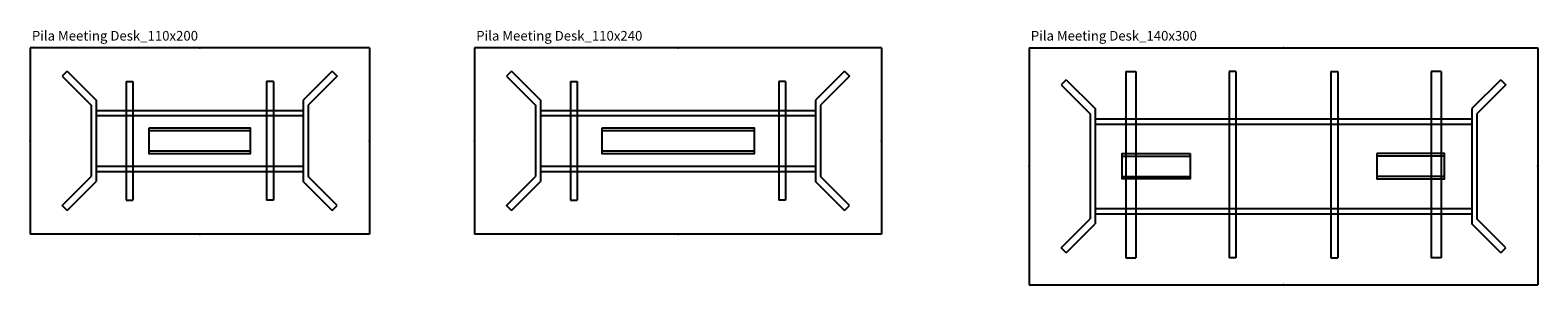
# Model space of a CAD drawing. Units: centimetres. Extents: x -3823 to 2574, y -8285 to 648.
# Drawn here: x -2741 to -1852, y -7453 to -7303 of the extents above; entities that cross this region are included whole.
import ezdxf

# ---------------------------------------------------------------- set-up
doc = ezdxf.new("R2010")
doc.units = ezdxf.units.CM
for name, color, linetype in [('NURUS CODE', 7, 'Continuous'), ('NURUS ELEVATION', 7, 'Continuous'), ('NURUS FURNITURE', 7, 'Continuous')]:
    doc.layers.add(name, color=color, linetype=linetype)

# ---------------------------------------------------------------- blocks, each defined once
blk = doc.blocks.new('A$C209D28FF')
for p, q in [((60, 13.5), (0, 13.5)), ((60, 1.5), (0, 1.5))]:
    blk.add_line(p, q)
blk.add_lwpolyline([(0, 15), (0, 0), (60, 0), (60, 15), (0, 15)])
blk = doc.blocks.new('Pila Meeting Desk_110x200')
at = {"layer": 'NURUS FURNITURE'}
for p, q in [((-100, 110), (-100, 0)), ((100, 110), (-100, 110)), ((100, 110), (100, 0)), ((-78.11, 96.11), (-81.11, 93.11)), ((-81.11, 93.11), (-64, 76)), ((-78.11, 96.11), (-61, 79)), ((-43.4, 90), (-43.4, 20)), ((-43.4, 90), (-39.4, 90)), ((-39.4, 90), (-39.4, 20)), ((39.4, 90), (39.4, 20)), ((43.4, 90), (39.4, 90)), ((43.4, 90), (43.4, 20)), ((78.11, 96.11), (61, 79)), ((81.11, 93.11), (64, 76)), ((78.11, 96.11), (81.11, 93.11)), ((-64, 76), (-64, 34)), ((-61, 79), (-61, 31)), ((-61, 73), (61, 73)), ((61, 79), (61, 31)), ((64, 76), (64, 34)), ((-61, 70), (61, 70)), ((-61, 40), (61, 40)), ((-61, 37), (61, 37)), ((-81.11, 16.89), (-64, 34)), ((-78.11, 13.89), (-61, 31)), ((78.11, 13.89), (61, 31)), ((81.11, 16.89), (64, 34)), ((-43.4, 20), (-39.4, 20)), ((43.4, 20), (39.4, 20)), ((-78.11, 13.89), (-81.11, 16.89)), ((78.11, 13.89), (81.11, 16.89)), ((100, 0), (-100, 0))]:
    blk.add_line(p, q, dxfattribs=at)
for p in [(0, 110), (-100, 55), (100, 55), (0, 0)]:
    blk.add_point(p, dxfattribs=at)
blk.add_blockref('A$C209D28FF', (-30, 47.5), dxfattribs=at)
blk = doc.blocks.new('Pila Meeting Desk_110x240')
at = {"layer": 'NURUS FURNITURE'}
for p, q in [((-120, 110), (-120, 0)), ((120, 110), (-120, 110)), ((120, 110), (120, 0)), ((-98.11, 96.11), (-101.11, 93.11)), ((-101.11, 93.11), (-84, 76)), ((-98.11, 96.11), (-81, 79)), ((-63.4, 90), (-63.4, 20)), ((-63.4, 90), (-59.4, 90)), ((-59.4, 90), (-59.4, 20)), ((59.4, 90), (59.4, 20)), ((63.4, 90), (59.4, 90)), ((63.4, 90), (63.4, 20)), ((98.11, 96.11), (81, 79)), ((101.11, 93.11), (84, 76)), ((98.11, 96.11), (101.11, 93.11)), ((-84, 76), (-84, 34)), ((-81, 79), (-81, 31)), ((-81, 73), (81, 73)), ((81, 79), (81, 31)), ((84, 76), (84, 34)), ((-81, 70), (81, 70)), ((45, 61), (-45, 61)), ((45, 49), (-45, 49)), ((-81, 40), (81, 40)), ((-81, 37), (81, 37)), ((-101.11, 16.89), (-84, 34)), ((-98.11, 13.89), (-81, 31)), ((98.11, 13.89), (81, 31)), ((101.11, 16.89), (84, 34)), ((-63.4, 20), (-59.4, 20)), ((63.4, 20), (59.4, 20)), ((-98.11, 13.89), (-101.11, 16.89)), ((98.11, 13.89), (101.11, 16.89)), ((120, 0), (-120, 0))]:
    blk.add_line(p, q, dxfattribs=at)
blk.add_lwpolyline([(-45, 62.5), (-45, 47.5), (45, 47.5), (45, 62.5), (-45, 62.5)], dxfattribs=at)
for p in [(0, 110), (-120, 55), (120, 55), (0, 0)]:
    blk.add_point(p, dxfattribs=at)
blk = doc.blocks.new('Pila Meeting Desk_140x300')
at = {"layer": 'NURUS FURNITURE'}
for p, q in [((-150, 140), (-150, 0)), ((-150, 140), (150, 140)), ((150, 140), (150, 0)), ((-93, 126), (-93, 16)), ((-93, 126), (-87, 126)), ((-87, 126), (-87, 16)), ((-32, 126), (-32, 16)), ((-28, 126), (-32, 126)), ((-28, 126), (-28, 16)), ((28, 126), (28, 16)), ((28, 126), (32, 126)), ((32, 126), (32, 16)), ((87, 126), (87, 16)), ((93, 126), (87, 126)), ((93, 126), (93, 16)), ((-128.11, 121.11), (-131.11, 118.11)), ((-131.11, 118.11), (-114, 101)), ((-128.11, 121.11), (-111, 104)), ((128.11, 121.11), (111, 104)), ((131.11, 118.11), (114, 101)), ((128.11, 121.11), (131.11, 118.11)), ((-114, 101), (-114, 39)), ((-111, 104), (-111, 36)), ((-111, 97.93), (111, 97.93)), ((111, 104), (111, 36)), ((114, 101), (114, 39)), ((-111, 94.93), (111, 94.93)), ((-95, 76), (-55, 76)), ((95, 76), (55, 76)), ((-95, 64), (-55, 64)), ((95, 64), (55, 64)), ((-111, 45), (111, 45)), ((-131.11, 21.89), (-114, 39)), ((-128.11, 18.89), (-111, 36)), ((-111, 42), (111, 42)), ((128.11, 18.89), (111, 36)), ((131.11, 21.89), (114, 39)), ((-128.11, 18.89), (-131.11, 21.89)), ((128.11, 18.89), (131.11, 21.89)), ((-93, 16), (-87, 16)), ((-28, 16), (-32, 16)), ((28, 16), (32, 16)), ((93, 16), (87, 16)), ((-150, 0), (150, 0))]:
    blk.add_line(p, q, dxfattribs=at)
for points in [[(-55, 77.5), (-55, 62.5), (-95, 62.5), (-95, 77.5), (-55, 77.5)], [(55, 77.5), (55, 62.5), (95, 62.5), (95, 77.5), (55, 77.5)]]:
    blk.add_lwpolyline(points, dxfattribs=at)
for p in [(0, 140), (-150, 70), (150, 70), (0, 0)]:
    blk.add_point(p, dxfattribs=at)

msp = doc.modelspace()

# ---------------------------------------------------------------- block references
at = {"layer": 'NURUS ELEVATION'}
for name, p in [('Pila Meeting Desk_110x200', (-2640.84, -7422.87)), ('Pila Meeting Desk_110x240', (-2358.86, -7422.87)), ('Pila Meeting Desk_140x300', (-2001.9, -7452.87))]:
    msp.add_blockref(name, p, dxfattribs=at)

# ---------------------------------------------------------------- texts
at = {"layer": 'NURUS CODE', "char_height": 5.6982, "width": 215.706, "attachment_point": 1}
for s, insert in [('{\\fCentury Gothic|b0|i0|c162|p34;Pila Meeting Desk_110x200}', (-2739.8, -7303)), ('{\\fCentury Gothic|b0|i0|c162|p34;Pila Meeting Desk_110x240}', (-2477.82, -7303)), ('{\\fCentury Gothic|b0|i0|c162|p34;Pila Meeting Desk_140x300}', (-2150.85, -7303))]:
    msp.add_mtext(s, dxfattribs=dict(at, insert=insert))

doc.saveas('drawing.dxf')
